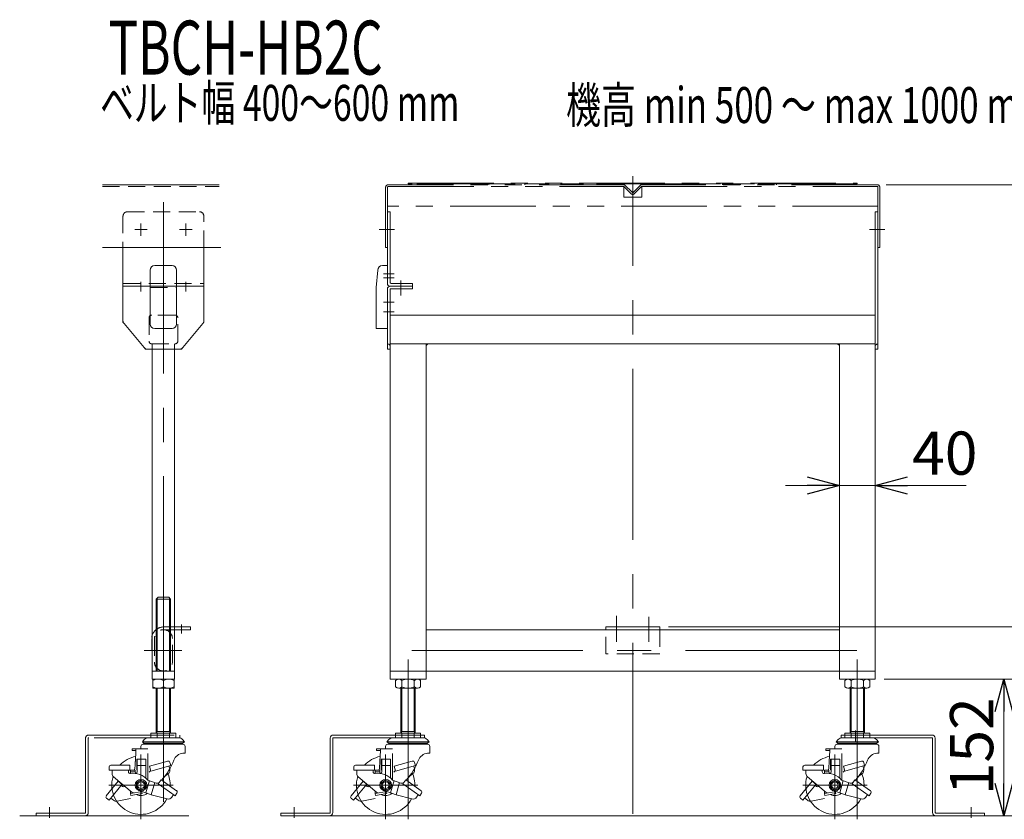
# Model space of a CAD drawing. Units: millimetres. Extents: x -2364 to 2364, y -1622 to 1622.
# Drawn here: x 249 to 1344, y -282 to 608 of the extents above; entities that cross this region are included whole.
import ezdxf
from ezdxf.enums import TextEntityAlignment as Align

# ---------------------------------------------------------------- set-up
doc = ezdxf.new("R2010")
doc.units = ezdxf.units.MM
doc.header["$LTSCALE"] = 3
for name, pattern in [('CENTERX2', [101.6, 63.5, -12.7, 12.7, -12.7]), ('DASHED2', [9.525, 6.35, -3.175]), ('PHANTOM', [63.5, 31.75, -6.35, 6.35, -6.35, 6.35, -6.35])]:
    doc.linetypes.add(name, pattern=pattern)
for name, color, linetype in [('2', 7, 'Continuous'), ('3', 7, 'Continuous'), ('4', 7, 'Continuous'), ('5', 7, 'Continuous'), ('7', 7, 'Continuous')]:
    doc.layers.add(name, color=color, linetype=linetype)
doc.styles.add('dcStyle0', font='ＭＳ Ｐゴシック', dxfattribs={"width": 0.75})
doc.dimstyles.new('dc_Rotated', dxfattribs={"dimtxt": 48, "dimasz": 36.000023, "dimexe": 10, "dimexo": 12, "dimgap": 10, "dimtad": 3, "dimdsep": 46, "dimtxsty": 'dcStyle0', "dimblk1": 'OPEN30', "dimblk2": 'OPEN30', "dimsah": 1, "dimcen": 0.09, "dimclrd": 2, "dimclre": 2, "dimclrt": 2, "dimadec": 0, "dimazin": 2, "dimtfac": 1, "dimtdec": 4, "dimtmove": 0, "dimatfit": 3, "dimfxl": 1, "dimarcsym": 1})

# ---------------------------------------------------------------- blocks, each defined once
blk = doc.blocks.new('DC_GROUP_W_F_LEG_060_2_14')
at = {"color": 7, "linetype": 'Continuous', "lineweight": 13}
for p, q in [((420.6, -125.8), (396.6, -125.8)), ((396.6, -125.8), (396.6, -135.8)), ((408.6, -127.2), (408.6, -134.4)), ((420.6, -135.8), (420.6, -125.8)), ((396.6, -135.8), (420.6, -135.8))]:
    blk.add_line(p, q, dxfattribs=at)
for centre, start, end in [((402.6, -139.7), 64.4102, 115.5898), ((414.6, -139.7), 64.4102, 115.5898), ((402.6, -121.9), 244.4102, 295.5898), ((414.6, -121.9), 244.4102, 295.5898)]:
    blk.add_arc(centre, 13.9, start, end, dxfattribs=at)
blk = doc.blocks.new('DC_GROUP_W_F_LEG_060_2_13')
at = {"color": 7, "linetype": 'Continuous', "lineweight": 13}
for p, q in [((400.6, -36.8), (402.6, -34.8)), ((400.6, -36.8), (400.6, -116.8)), ((402.6, -34.8), (414.6, -34.8)), ((414.6, -34.8), (416.6, -36.8)), ((416.6, -36.8), (416.6, -116.8)), ((400.6, -135.8), (400.6, -185.8)), ((416.6, -135.8), (416.6, -185.8))]:
    blk.add_line(p, q, dxfattribs=at)
at = {"color": 3, "linetype": 'Continuous', "lineweight": 13}
for p, q in [((400.6, -36.8), (416.6, -36.8)), ((401.6, -35.7), (401.6, -116.8)), ((415.5, -35.7), (415.5, -116.8)), ((401.6, -135.8), (401.6, -183.9)), ((415.5, -135.8), (415.5, -183.9)), ((394.7, -185.8), (422.4, -185.8)), ((394.7, -185.8), (394.7, -188)), ((400.6, -183.9), (416.6, -183.9)), ((400.6, -185.8), (401.6, -183.9)), ((401.6, -185.8), (401.6, -188)), ((416.6, -185.8), (415.5, -183.9)), ((415.5, -185.8), (415.5, -188)), ((422.4, -185.8), (422.4, -188)), ((385.1, -195.6), (387.3, -193)), ((385.1, -195.6), (386.9, -197.2)), ((385.1, -195.6), (432.1, -195.6)), ((386.9, -197.2), (430.2, -197.2)), ((391.8, -191), (425.3, -191)), ((432.1, -195.6), (429.8, -193)), ((432.1, -195.6), (430.2, -197.2)), ((373.6, -203.3), (373.6, -205.3)), ((391.2, -203.3), (373.6, -203.3)), ((377.8, -205.3), (373.6, -205.3)), ((377.8, -205.3), (377.3, -217.6)), ((377.8, -205.3), (377.8, -203.3)), ((383.6, -203.3), (383.6, -200.6)), ((430.3, -198.3), (385.8, -198.3)), ((432.6, -200.6), (432.6, -208.3)), ((378.8, -214.8), (378.8, -226.8)), ((378.8, -214.8), (389.1, -214.8)), ((379.5, -214.8), (379.5, -229)), ((389.1, -214.8), (389.1, -236.1)), ((391.2, -208.6), (391.2, -238.1)), ((393.1, -222.8), (413.3, -217.1)), ((415.8, -218.5), (416.7, -221.9)), ((432.6, -208.3), (430.3, -208.3)), ((348, -223.5), (348, -227)), ((348, -227), (371.1, -227)), ((350, -221.5), (371, -221.5)), ((351.4, -230.8), (351.4, -227)), ((369.6, -228.8), (369.6, -227)), ((371, -221.5), (371, -227)), ((372, -227), (372, -230.8)), ((372, -227), (377, -227)), ((372, -229), (377, -229)), ((377, -227), (377, -229)), ((378.8, -226.8), (379.5, -226.8)), ((379.5, -221.8), (389.1, -221.8)), ((394.5, -228.1), (393.1, -222.8)), ((394.5, -228.1), (416.7, -221.9)), ((415.6, -225.6), (414.7, -222.4)), ((345, -255.6), (358.3, -239.4)), ((353.1, -234.6), (373.8, -252)), ((358.3, -239.4), (362.6, -242.9)), ((383.6, -238.1), (378.6, -241)), ((378.6, -241), (378.6, -246.7)), ((388.6, -241), (383.6, -238.1)), ((388.6, -246.7), (388.6, -241)), ((392.9, -238.7), (389, -252.2)), ((400.6, -241.5), (391.1, -238.1)), ((399, -240.9), (395.1, -254.4)), ((402.7, -242.3), (405.9, -237.8)), ((405.9, -237.8), (423.1, -249.9)), ((408.6, -234.8), (413.8, -231)), ((348, -260.6), (362.6, -242.8)), ((363, -245.1), (361.7, -244)), ((372, -253), (372, -250.4)), ((372, -253), (385, -250.7)), ((378.6, -246.7), (383.6, -249.6)), ((383.6, -249.6), (388.6, -246.7)), ((384.4, -250.9), (384.8, -253.1)), ((385, -250.7), (395.1, -254.4)), ((402.7, -242.3), (421.6, -255.5)), ((345.3, -258.4), (348, -260.6)), ((353, -260.5), (350.1, -258.1)), ((357.1, -261.5), (372.1, -258.7)), ((372, -253), (372.4, -255.3)), ((372.4, -255.3), (384.8, -253.1)), ((395.1, -254.4), (412.7, -259)), ((418, -257.1), (419.9, -254.3)), ((423.6, -252.6), (421.6, -255.5)), ((248.6, -277.8), (436.9, -277.8))]:
    blk.add_line(p, q, dxfattribs=at)
at = {"color": 3, "linetype": 'CENTERX2', "lineweight": 13}
for p, q in [((408.6, -71.8), (408.6, -281.7)), ((383.6, -209.6), (383.6, -281.7)), ((419.4, -243.8), (347.8, -243.8)), ((281.9, -280), (281.9, -268.3))]:
    blk.add_line(p, q, dxfattribs=at)
at = {"color": 140, "linetype": 'PHANTOM', "lineweight": 13}
for p, q in [((321.9, -274.3), (321.9, -191.5)), ((324.9, -191.5), (324.9, -274.3)), ((325.4, -188), (426.7, -188)), ((426.7, -191), (325.4, -191)), ((426.7, -191), (426.7, -188)), ((321.4, -274.8), (266.9, -274.8)), ((266.9, -274.8), (266.9, -277.8))]:
    blk.add_line(p, q, dxfattribs=at)
at = {"color": 4, "linetype": 'DASHED2', "lineweight": 13}
for p, q in [((394.7, -188), (394.7, -191)), ((401.6, -188), (401.6, -191)), ((415.5, -188), (415.5, -191)), ((422.4, -188), (422.4, -191))]:
    blk.add_line(p, q, dxfattribs=at)
at = {"color": 5, "linetype": 'CENTERX2', "lineweight": 13}
blk.add_line((321.4, -277.8), (266.9, -277.8), dxfattribs=at)
at = {"color": 3, "linetype": 'Continuous', "lineweight": 13}
for radius in [6.5, 5, 3.76]:
    blk.add_circle((383.6, -243.8), radius, dxfattribs=at)
at = {"color": 140, "linetype": 'PHANTOM', "lineweight": 13}
for centre, radius, start, end in [((325.4, -191.5), 3.5, 90, 180), ((325.4, -191.5), 0.5, 90, 180), ((321.4, -274.3), 0.5, 270, 0), ((321.4, -274.3), 3.5, 270, 0)]:
    blk.add_arc(centre, radius, start, end, dxfattribs=at)
at = {"color": 3, "linetype": 'Continuous', "lineweight": 13}
for centre, radius, start, end in [((391.8, -197), 6, 90, 138.7964), ((391.8, -196.7), 3.17, 190.397, 211.8407), ((393.1, -196.7), 3.17, 190.397, 211.8407), ((396.7, -196.7), 3.17, 190.397, 211.8407), ((402.2, -196.7), 3.17, 190.397, 211.8407), ((402.2, -196.7), 3.17, 328.1593, 349.603), ((408.6, -196.7), 3.17, 190.397, 211.8407), ((408.6, -196.7), 3.17, 328.1593, 349.603), ((415, -196.7), 3.17, 190.397, 211.8407), ((415, -196.7), 3.17, 328.1593, 349.603), ((420.4, -196.7), 3.17, 328.1593, 349.603), ((425.3, -197), 6, 41.2036, 90), ((424, -196.7), 3.17, 328.1593, 349.603), ((425.3, -196.7), 3.17, 328.1593, 349.603), ((385.9, -200.6), 2.3, 91.2457, 179.9995), ((396.7, -196.7), 3.17, 328.1593, 328.8441), ((430.3, -200.6), 2.3, 0.0003, 90.0005), ((383.6, -243.8), 32.5, 100.7064, 136.5825), ((247.4, -211.3), 130, 353.0584, 357.2307), ((354.6, -191.3), 70, 317.9184, 339.3012), ((413.8, -219), 2, 15.6263, 105.6257), ((431.3, -220.3), 12, 94.599, 159.3008), ((350, -223.5), 2, 90, 179.9996), ((371.6, -228.8), 2, 180.0002, 277.1054), ((378.2, -229), 1.25, 180, 0), ((391.1, -226.8), 3, 300.6246, 15.6252), ((383.6, -243.8), 32.5, 358.1176, 25.3274), ((410.8, -226.9), 5, 305.939, 15.6248), ((383.6, -243.8), 32.5, 162.4973, 332.4321), ((356.4, -230.8), 5, 180.0008, 229.9995), ((374.5, -252.6), 22, 41.3151, 97.1051), ((401.6, -238.7), 3, 249.9992, 324.9998), ((354.6, -191.3), 70, 317.9187, 323.1575), ((364.3, -243.6), 2, 230.6254, 310.4025), ((375.1, -250.5), 2, 229.9999, 279.9996), ((422, -251.5), 2, 325.0004, 55.0008), ((346.6, -256.9), 2, 140.6248, 230.6247), ((356.2, -256.6), 5, 230.6264, 280.6247), ((383.6, -243.8), 11.5, 244.2713, 308.5506), ((413.9, -254.2), 5, 255.3143, 324.9999)]:
    blk.add_arc(centre, radius, start, end, dxfattribs=at)
at = {"linetype": 'Continuous'}
blk.add_blockref('DC_GROUP_W_F_LEG_060_2_14', (0, 0), dxfattribs=at)
blk = doc.blocks.new('_Open30')
at = {"color": 0, "linetype": 'ByBlock', "lineweight": -2}
for p, q in [((-1, 0.267949), (0, 0)), ((0, 0), (-1, -0.267949)), ((0, 0), (-1, 0))]:
    blk.add_line(p, q, dxfattribs=at)
blk = doc.blocks.new('*D22')
at = {"color": 2, "linetype": 'Continuous', "lineweight": 13}
for p, q in [((1210.9, -125.8), (1354.1, -125.8)), ((1344.1, -277.8), (1344.1, -125.8)), ((1350.9, -277.8), (1334.1, -277.8))]:
    blk.add_line(p, q, dxfattribs=at)
at = {"color": 2, "xscale": 36.00003369138344, "yscale": 35.99987241868372}
for p, rotation in [((1344.1, -125.8), 90), ((1344.1, -277.8), 270)]:
    blk.add_blockref('_Open30', p, dxfattribs=dict(at, rotation=rotation))
at = {"color": 2, "insert": (1332.1, -200.5), "char_height": 48, "attachment_point": 8, "rotation": 90, "style": 'dcStyle0'}
blk.add_mtext('\\T1.00;152', dxfattribs=at)
blk = doc.blocks.new('*D23')
at = {"color": 2, "linetype": 'Continuous', "lineweight": 13}
for p, q in [((970.9, -67.8), (1431.5, -67.8)), ((1421.5, -277.8), (1421.5, -67.8)), ((1350.9, -277.8), (1431.5, -277.8))]:
    blk.add_line(p, q, dxfattribs=at)
at = {"color": 2, "xscale": 36.00003369138344, "yscale": 35.99987241868372}
for p, rotation in [((1421.5, -67.8), 90), ((1421.5, -277.8), 270)]:
    blk.add_blockref('_Open30', p, dxfattribs=dict(at, rotation=rotation))
at = {"color": 2, "insert": (1409.5, -178.2), "char_height": 48, "attachment_point": 8, "rotation": 90, "style": 'dcStyle0'}
blk.add_mtext('\\T1.00;210', dxfattribs=at)
blk = doc.blocks.new('*D24')
at = {"color": 2, "linetype": 'Continuous', "lineweight": 13}
for p, q in [((1212.9, 424.2), (1470.6, 424.2)), ((1460.6, -277.8), (1460.6, 424.2)), ((1350.9, -277.8), (1470.6, -277.8))]:
    blk.add_line(p, q, dxfattribs=at)
at = {"color": 2, "xscale": 36.00003369138344, "yscale": 35.99987241868372}
for p, rotation in [((1460.6, 424.2), 90), ((1460.6, -277.8), 270)]:
    blk.add_blockref('_Open30', p, dxfattribs=dict(at, rotation=rotation))
at = {"color": 4, "insert": (1450.6, 73.2), "char_height": 48, "attachment_point": 8, "rotation": 90, "style": 'dcStyle0'}
blk.add_mtext('\\T1.00;機高±50', dxfattribs=at)
blk = doc.blocks.new('DC_GROUP_W_F_LEG_060_2_10')
at = {"layer": '2', "color": 7, "linetype": 'Continuous', "lineweight": 13}
for p, q in [((1167, -127.2), (1167, -134.4)), ((1191.3, -125.8), (1170.5, -125.8)), ((1174, -127.2), (1174, -134.4)), ((1187.8, -134.4), (1187.8, -127.2)), ((1194.8, -127.2), (1194.8, -134.4)), ((1191.3, -135.8), (1170.5, -135.8))]:
    blk.add_line(p, q, dxfattribs=at)
for centre, radius, start, end in [((1170.5, -130.9), 5.09, 47.1167, 132.8833), ((1180.9, -144.1), 18.3, 67.7807, 112.2193), ((1191.3, -130.9), 5.09, 47.1167, 132.8833), ((1170.5, -130.7), 5.09, 227.1167, 312.8833), ((1180.9, -117.5), 18.3, 247.7807, 292.2193), ((1191.3, -130.7), 5.09, 227.1167, 312.8833)]:
    blk.add_arc(centre, radius, start, end, dxfattribs=at)
blk = doc.blocks.new('DC_GROUP_W_F_LEG_060_2_9')
at = {"layer": '2', "color": 3, "linetype": 'CENTERX2', "lineweight": 13}
for p, q in [((1180.9, -104), (1180.9, -281.7)), ((1179, -195), (1179, -183.1)), ((1155.9, -209.6), (1155.9, -281.7)), ((1191.8, -243.8), (1120.1, -243.8)), ((1307.6, -280), (1307.6, -268.3))]:
    blk.add_line(p, q, dxfattribs=at)
at = {"layer": '2', "color": 7, "linetype": 'Continuous', "lineweight": 13}
for p, q in [((1172.9, -135.8), (1172.9, -185.8)), ((1188.9, -135.8), (1188.9, -185.8))]:
    blk.add_line(p, q, dxfattribs=at)
at = {"layer": '2', "color": 3, "linetype": 'Continuous', "lineweight": 13}
for p, q in [((1174, -135.8), (1174, -183.9)), ((1187.8, -135.8), (1187.8, -183.9)), ((1167, -185.8), (1194.8, -185.8)), ((1167, -185.8), (1167, -188)), ((1172.9, -183.9), (1188.9, -183.9)), ((1172.9, -185.8), (1174, -183.9)), ((1174, -185.8), (1174, -188)), ((1188.9, -185.8), (1187.8, -183.9)), ((1187.8, -185.8), (1187.8, -188)), ((1194.8, -185.8), (1194.8, -188)), ((1157.4, -195.6), (1159.6, -193)), ((1157.4, -195.6), (1159.3, -197.2)), ((1157.4, -195.6), (1204.4, -195.6)), ((1159.3, -197.2), (1202.5, -197.2)), ((1164.1, -191), (1197.6, -191)), ((1204.4, -195.6), (1202.2, -193)), ((1204.4, -195.6), (1202.5, -197.2)), ((1145.9, -203.3), (1145.9, -205.3)), ((1163.6, -203.3), (1145.9, -203.3)), ((1150.2, -205.3), (1145.9, -205.3)), ((1150.2, -205.3), (1149.6, -217.6)), ((1150.2, -205.3), (1150.2, -203.3)), ((1155.9, -203.3), (1155.9, -200.6)), ((1202.6, -198.3), (1158.1, -198.3)), ((1204.9, -200.6), (1204.9, -208.3)), ((1151.1, -214.8), (1151.1, -226.8)), ((1151.1, -214.8), (1161.4, -214.8)), ((1151.8, -214.8), (1151.8, -229)), ((1161.4, -214.8), (1161.4, -236.1)), ((1163.6, -208.6), (1163.6, -238.1)), ((1165.4, -222.8), (1185.6, -217.1)), ((1188.1, -218.5), (1189, -221.9)), ((1204.9, -208.3), (1202.6, -208.3)), ((1120.4, -223.5), (1120.4, -227)), ((1120.4, -227), (1143.4, -227)), ((1122.4, -221.5), (1143.4, -221.5)), ((1123.7, -230.8), (1123.7, -227)), ((1141.9, -228.8), (1141.9, -227)), ((1143.4, -221.5), (1143.4, -227)), ((1144.3, -227), (1144.3, -230.8)), ((1144.3, -227), (1149.3, -227)), ((1144.3, -229), (1149.3, -229)), ((1149.3, -227), (1149.3, -229)), ((1151.1, -226.8), (1151.8, -226.8)), ((1151.8, -221.8), (1161.4, -221.8)), ((1166.9, -228.1), (1165.4, -222.8)), ((1166.9, -228.1), (1189, -221.9)), ((1188, -225.6), (1187.1, -222.4)), ((1117.4, -255.6), (1130.7, -239.4)), ((1125.5, -234.6), (1146.2, -252)), ((1130.7, -239.4), (1134.9, -242.9)), ((1155.9, -238.1), (1150.9, -241)), ((1150.9, -241), (1150.9, -246.7)), ((1160.9, -241), (1155.9, -238.1)), ((1160.9, -246.7), (1160.9, -241)), ((1165.2, -238.7), (1161.4, -252.2)), ((1172.9, -241.5), (1163.4, -238.1)), ((1171.3, -240.9), (1167.5, -254.4)), ((1175.1, -242.3), (1178.2, -237.8)), ((1178.2, -237.8), (1195.4, -249.9)), ((1180.9, -234.8), (1186.1, -231)), ((1120.3, -260.6), (1135, -242.8)), ((1135.4, -245.1), (1134, -244)), ((1144.3, -253), (1144.3, -250.4)), ((1144.3, -253), (1157.3, -250.7)), ((1150.9, -246.7), (1155.9, -249.6)), ((1155.9, -249.6), (1160.9, -246.7)), ((1156.7, -250.9), (1157.1, -253.1)), ((1157.3, -250.7), (1167.5, -254.4)), ((1175.1, -242.3), (1193.9, -255.5)), ((1117.6, -258.4), (1120.3, -260.6)), ((1125.4, -260.5), (1122.4, -258.1)), ((1129.5, -261.5), (1144.4, -258.7)), ((1144.3, -253), (1144.7, -255.3)), ((1144.7, -255.3), (1157.1, -253.1)), ((1167.5, -254.4), (1185, -259)), ((1190.4, -257.1), (1192.3, -254.3)), ((1195.9, -252.6), (1193.9, -255.5)), ((1340.9, -277.8), (539.2, -277.8))]:
    blk.add_line(p, q, dxfattribs=at)
at = {"layer": '2', "color": 150, "linetype": 'Continuous', "lineweight": 13}
for p, q in [((1162.8, -191), (1162.8, -188)), ((1264.1, -188), (1162.8, -188)), ((1162.8, -191), (1264.1, -191)), ((1264.6, -191.5), (1264.6, -274.3)), ((1267.6, -274.3), (1267.6, -191.5)), ((1268.1, -274.8), (1322.6, -274.8)), ((1268.1, -277.8), (1322.6, -277.8)), ((1322.6, -274.8), (1322.6, -277.8))]:
    blk.add_line(p, q, dxfattribs=at)
at = {"layer": '2', "color": 4, "linetype": 'DASHED2', "lineweight": 13}
for p, q in [((1167, -188), (1167, -191)), ((1174, -188), (1174, -191)), ((1187.8, -188), (1187.8, -191)), ((1194.8, -188), (1194.8, -191))]:
    blk.add_line(p, q, dxfattribs=at)
at = {"layer": '2', "color": 3, "linetype": 'Continuous', "lineweight": 13}
for radius in [6.5, 5, 3.76]:
    blk.add_circle((1155.9, -243.8), radius, dxfattribs=at)
for centre, radius, start, end in [((1164.1, -197), 6, 90, 138.7964), ((1164.1, -196.7), 3.17, 190.397, 211.8407), ((1165.4, -196.7), 3.17, 190.397, 211.8407), ((1169.1, -196.7), 3.17, 190.397, 211.8407), ((1174.5, -196.7), 3.17, 190.397, 211.8407), ((1174.5, -196.7), 3.17, 328.1593, 349.603), ((1180.9, -196.7), 3.17, 190.397, 211.8407), ((1180.9, -196.7), 3.17, 328.1593, 349.603), ((1187.3, -196.7), 3.17, 190.397, 211.8407), ((1187.3, -196.7), 3.17, 328.1593, 349.603), ((1192.7, -196.7), 3.17, 328.1593, 349.603), ((1197.6, -197), 6, 41.2036, 90), ((1196.4, -196.7), 3.17, 328.1593, 349.603), ((1197.6, -196.7), 3.17, 328.1593, 349.603), ((1158.2, -200.6), 2.3, 91.2457, 179.9995), ((1169.1, -196.7), 3.17, 328.1593, 328.8441), ((1202.6, -200.6), 2.3, 0.0003, 90.0005), ((1155.9, -243.8), 32.5, 100.7064, 136.5825), ((1019.7, -211.3), 130, 353.0584, 357.2307), ((1126.9, -191.3), 70, 317.9184, 339.3012), ((1186.2, -219), 2, 15.6263, 105.6257), ((1203.6, -220.3), 12, 94.599, 159.3008), ((1122.4, -223.5), 2, 90, 179.9996), ((1143.9, -228.8), 2, 180.0002, 277.1054), ((1150.5, -229), 1.25, 180, 0), ((1163.5, -226.8), 3, 300.6246, 15.6252), ((1155.9, -243.8), 32.5, 358.1176, 25.3274), ((1183.2, -226.9), 5, 305.939, 15.6248), ((1155.9, -243.8), 32.5, 162.4973, 332.4321), ((1128.7, -230.8), 5, 180.0008, 229.9995), ((1146.9, -252.6), 22, 41.3151, 97.1051), ((1173.9, -238.7), 3, 249.9992, 324.9998), ((1126.9, -191.3), 70, 317.9187, 323.1575), ((1136.6, -243.6), 2, 230.6254, 310.4025), ((1147.4, -250.5), 2, 229.9999, 279.9996), ((1194.3, -251.5), 2, 325.0004, 55.0008), ((1118.9, -256.9), 2, 140.6248, 230.6247), ((1128.6, -256.6), 5, 230.6264, 280.6247), ((1155.9, -243.8), 11.5, 244.2713, 308.5506), ((1186.3, -254.2), 5, 255.3143, 324.9999)]:
    blk.add_arc(centre, radius, start, end, dxfattribs=at)
at = {"layer": '2', "color": 150, "linetype": 'Continuous', "lineweight": 13}
for centre, radius, start, end in [((1264.1, -191.5), 3.5, 0, 90), ((1264.1, -191.5), 0.5, 0, 90), ((1268.1, -274.3), 3.5, 180, 270), ((1268.1, -274.3), 0.5, 180, 270)]:
    blk.add_arc(centre, radius, start, end, dxfattribs=at)
at = {"layer": '2', "linetype": 'Continuous'}
blk.add_blockref('DC_GROUP_W_F_LEG_060_2_10', (0, 0), dxfattribs=at)
blk = doc.blocks.new('DC_GROUP_W_F_LEG_060_2_12')
at = {"layer": '2', "color": 7, "linetype": 'Continuous', "lineweight": 13}
for p, q in [((667, -127.2), (667, -134.4)), ((691.3, -125.8), (670.5, -125.8)), ((674, -127.2), (674, -134.4)), ((687.8, -134.4), (687.8, -127.2)), ((694.8, -127.2), (694.8, -134.4)), ((691.3, -135.8), (670.5, -135.8))]:
    blk.add_line(p, q, dxfattribs=at)
for centre, radius, start, end in [((670.5, -130.9), 5.09, 47.1167, 132.8833), ((680.9, -144.1), 18.3, 67.7807, 112.2193), ((691.3, -130.9), 5.09, 47.1167, 132.8833), ((670.5, -130.7), 5.09, 227.1167, 312.8833), ((680.9, -117.5), 18.3, 247.7807, 292.2193), ((691.3, -130.7), 5.09, 227.1167, 312.8833)]:
    blk.add_arc(centre, radius, start, end, dxfattribs=at)
blk = doc.blocks.new('DC_GROUP_W_F_LEG_060_2_11')
at = {"layer": '2', "color": 3, "linetype": 'CENTERX2', "lineweight": 13}
for p, q in [((680.9, -104), (680.9, -281.7)), ((655.9, -209.6), (655.9, -281.7)), ((691.8, -243.8), (620.1, -243.8)), ((554.2, -280), (554.2, -268.3))]:
    blk.add_line(p, q, dxfattribs=at)
at = {"layer": '2', "color": 7, "linetype": 'Continuous', "lineweight": 13}
for p, q in [((672.9, -135.8), (672.9, -185.8)), ((688.9, -135.8), (688.9, -185.8))]:
    blk.add_line(p, q, dxfattribs=at)
at = {"layer": '2', "color": 3, "linetype": 'Continuous', "lineweight": 13}
for p, q in [((674, -135.8), (674, -183.9)), ((687.8, -135.8), (687.8, -183.9)), ((667, -185.8), (694.8, -185.8)), ((667, -185.8), (667, -188)), ((672.9, -183.9), (688.9, -183.9)), ((672.9, -185.8), (674, -183.9)), ((674, -185.8), (674, -188)), ((688.9, -185.8), (687.8, -183.9)), ((687.8, -185.8), (687.8, -188)), ((694.8, -185.8), (694.8, -188)), ((657.4, -195.6), (659.6, -193)), ((657.4, -195.6), (659.3, -197.2)), ((657.4, -195.6), (704.4, -195.6)), ((659.3, -197.2), (702.5, -197.2)), ((664.1, -191), (697.6, -191)), ((704.4, -195.6), (702.2, -193)), ((704.4, -195.6), (702.5, -197.2)), ((645.9, -203.3), (645.9, -205.3)), ((663.6, -203.3), (645.9, -203.3)), ((650.2, -205.3), (645.9, -205.3)), ((650.2, -205.3), (649.6, -217.6)), ((650.2, -205.3), (650.2, -203.3)), ((655.9, -203.3), (655.9, -200.6)), ((702.6, -198.3), (658.1, -198.3)), ((704.9, -200.6), (704.9, -208.3)), ((651.1, -214.8), (651.1, -226.8)), ((651.1, -214.8), (661.4, -214.8)), ((651.8, -214.8), (651.8, -229)), ((661.4, -214.8), (661.4, -236.1)), ((663.6, -208.6), (663.6, -238.1)), ((665.4, -222.8), (685.6, -217.1)), ((688.1, -218.5), (689, -221.9)), ((704.9, -208.3), (702.6, -208.3)), ((620.4, -223.5), (620.4, -227)), ((620.4, -227), (643.4, -227)), ((622.4, -221.5), (643.4, -221.5)), ((623.7, -230.8), (623.7, -227)), ((641.9, -228.8), (641.9, -227)), ((643.4, -221.5), (643.4, -227)), ((644.3, -227), (644.3, -230.8)), ((644.3, -227), (649.3, -227)), ((644.3, -229), (649.3, -229)), ((649.3, -227), (649.3, -229)), ((651.1, -226.8), (651.8, -226.8)), ((651.8, -221.8), (661.4, -221.8)), ((666.9, -228.1), (665.4, -222.8)), ((666.9, -228.1), (689, -221.9)), ((688, -225.6), (687.1, -222.4)), ((617.4, -255.6), (630.7, -239.4)), ((625.5, -234.6), (646.2, -252)), ((630.7, -239.4), (634.9, -242.9)), ((655.9, -238.1), (650.9, -241)), ((650.9, -241), (650.9, -246.7)), ((660.9, -241), (655.9, -238.1)), ((660.9, -246.7), (660.9, -241)), ((665.2, -238.7), (661.4, -252.2)), ((672.9, -241.5), (663.4, -238.1)), ((671.3, -240.9), (667.5, -254.4)), ((675.1, -242.3), (678.2, -237.8)), ((678.2, -237.8), (695.4, -249.9)), ((680.9, -234.8), (686.1, -231)), ((620.3, -260.6), (635, -242.8)), ((635.4, -245.1), (634, -244)), ((644.3, -253), (644.3, -250.4)), ((644.3, -253), (657.3, -250.7)), ((650.9, -246.7), (655.9, -249.6)), ((655.9, -249.6), (660.9, -246.7)), ((656.7, -250.9), (657.1, -253.1)), ((657.3, -250.7), (667.5, -254.4)), ((675.1, -242.3), (693.9, -255.5)), ((617.6, -258.4), (620.3, -260.6)), ((625.4, -260.5), (622.4, -258.1)), ((629.5, -261.5), (644.4, -258.7)), ((644.3, -253), (644.7, -255.3)), ((644.7, -255.3), (657.1, -253.1)), ((667.5, -254.4), (685, -259)), ((690.4, -257.1), (692.3, -254.3)), ((695.9, -252.6), (693.9, -255.5))]:
    blk.add_line(p, q, dxfattribs=at)
at = {"layer": '2', "color": 150, "linetype": 'Continuous', "lineweight": 13}
for p, q in [((594.2, -274.3), (594.2, -191.5)), ((597.2, -191.5), (597.2, -274.3)), ((597.7, -188), (699, -188)), ((699, -191), (597.7, -191)), ((699, -191), (699, -188)), ((593.7, -274.8), (539.2, -274.8)), ((539.2, -274.8), (539.2, -277.8)), ((593.7, -277.8), (539.2, -277.8))]:
    blk.add_line(p, q, dxfattribs=at)
at = {"layer": '2', "color": 4, "linetype": 'DASHED2', "lineweight": 13}
for p, q in [((667, -188), (667, -191)), ((674, -188), (674, -191)), ((687.8, -188), (687.8, -191)), ((694.8, -188), (694.8, -191))]:
    blk.add_line(p, q, dxfattribs=at)
at = {"layer": '2', "color": 3, "linetype": 'Continuous', "lineweight": 13}
for radius in [6.5, 5, 3.76]:
    blk.add_circle((655.9, -243.8), radius, dxfattribs=at)
at = {"layer": '2', "color": 150, "linetype": 'Continuous', "lineweight": 13}
for centre, radius, start, end in [((597.7, -191.5), 3.5, 90, 180), ((597.7, -191.5), 0.5, 90, 180), ((593.7, -274.3), 0.5, 270, 0), ((593.7, -274.3), 3.5, 270, 0)]:
    blk.add_arc(centre, radius, start, end, dxfattribs=at)
at = {"layer": '2', "color": 3, "linetype": 'Continuous', "lineweight": 13}
for centre, radius, start, end in [((664.1, -197), 6, 90, 138.7964), ((664.1, -196.7), 3.17, 190.397, 211.8407), ((665.4, -196.7), 3.17, 190.397, 211.8407), ((669.1, -196.7), 3.17, 190.397, 211.8407), ((674.5, -196.7), 3.17, 190.397, 211.8407), ((674.5, -196.7), 3.17, 328.1593, 349.603), ((680.9, -196.7), 3.17, 190.397, 211.8407), ((680.9, -196.7), 3.17, 328.1593, 349.603), ((687.3, -196.7), 3.17, 190.397, 211.8407), ((687.3, -196.7), 3.17, 328.1593, 349.603), ((692.7, -196.7), 3.17, 328.1593, 349.603), ((697.6, -197), 6, 41.2036, 90), ((696.4, -196.7), 3.17, 328.1593, 349.603), ((697.6, -196.7), 3.17, 328.1593, 349.603), ((658.2, -200.6), 2.3, 91.2457, 179.9995), ((669.1, -196.7), 3.17, 328.1593, 328.8441), ((702.6, -200.6), 2.3, 0.0003, 90.0005), ((655.9, -243.8), 32.5, 100.7064, 136.5825), ((519.7, -211.3), 130, 353.0584, 357.2307), ((626.9, -191.3), 70, 317.9184, 339.3012), ((686.2, -219), 2, 15.6263, 105.6257), ((703.6, -220.3), 12, 94.599, 159.3008), ((622.4, -223.5), 2, 90, 179.9996), ((643.9, -228.8), 2, 180.0002, 277.1054), ((650.5, -229), 1.25, 180, 0), ((663.5, -226.8), 3, 300.6246, 15.6252), ((655.9, -243.8), 32.5, 358.1176, 25.3274), ((683.2, -226.9), 5, 305.939, 15.6248), ((655.9, -243.8), 32.5, 162.4973, 332.4321), ((628.7, -230.8), 5, 180.0008, 229.9995), ((646.9, -252.6), 22, 41.3151, 97.1051), ((673.9, -238.7), 3, 249.9992, 324.9998), ((626.9, -191.3), 70, 317.9187, 323.1575), ((636.6, -243.6), 2, 230.6254, 310.4025), ((647.4, -250.5), 2, 229.9999, 279.9996), ((694.3, -251.5), 2, 325.0004, 55.0008), ((618.9, -256.9), 2, 140.6248, 230.6247), ((628.6, -256.6), 5, 230.6264, 280.6247), ((655.9, -243.8), 11.5, 244.2713, 308.5506), ((686.3, -254.2), 5, 255.3143, 324.9999)]:
    blk.add_arc(centre, radius, start, end, dxfattribs=at)
at = {"layer": '2', "linetype": 'Continuous'}
blk.add_blockref('DC_GROUP_W_F_LEG_060_2_12', (0, 0), dxfattribs=at)
blk = doc.blocks.new('DC_IMAGEDIMGROUP_11')
at = {"layer": '5', "color": 2, "linetype": 'Continuous', "lineweight": 13}
for p, q in [((1200.9, 382.2), (1200.9, 77.6)), ((1160.9, 235.2), (1160.9, 77.6)), ((1100.9, 89.6), (1160.9, 89.6)), ((1160.9, 89.6), (1200.9, 89.6)), ((1301.9, 89.6), (1200.9, 89.6))]:
    blk.add_line(p, q, dxfattribs=at)
at = {"layer": '5', "color": 2, "xscale": 36.00003369138344, "yscale": 35.99987241868372}
for p, rotation in [((1160.9, 89.6), 360), ((1200.9, 89.6), 180)]:
    blk.add_blockref('_Open30', p, dxfattribs=dict(at, rotation=rotation))
at = {"layer": '5', "color": 2, "insert": (1241.9, 101.6), "char_height": 48, "attachment_point": 7, "style": 'dcStyle0'}
blk.add_mtext('\\T1.00;40', dxfattribs=at)

msp = doc.modelspace()

# ---------------------------------------------------------------- linework, layer by layer
at = {"color": 3, "linetype": 'CENTERX2', "lineweight": 13}
for p, q in [((930.8996, -275.7995), (930.8996, 433.8469)), ((408.5624, 404.6603), (408.5624, -125.7995)), ((376.6342, 374.2005), (390.4906, 374.2005)), ((383.5624, 367.2723), (383.5624, 381.1287)), ((426.6342, 374.2005), (440.4906, 374.2005)), ((433.5624, 381.1287), (433.5624, 367.2723)), ((1194.5189, 374.2005), (1211.3925, 374.2005)), ((672.8996, 300.7814), (672.8996, 317.7814)), ((428.5624, -64.9021), (428.5624, -74.9021)), ((912.8996, -84.3995), (912.8996, -55.2587)), ((948.8996, -84.3995), (948.8996, -56.5785)), ((386.9873, -93.7995), (428.9873, -93.7995)), ((684.8996, -93.7995), (1180.8996, -93.7995))]:
    msp.add_line(p, q, dxfattribs=at)
at = {"color": 7, "linetype": 'Continuous', "lineweight": 13}
for p, q in [((1200.8996, -125.7995), (1200.8996, 394.2005)), ((1203.8996, 394.2005), (1200.8996, 394.2005)), ((1203.8996, 241.2005), (1203.8996, 394.2005)), ((363.5624, 273.0108), (363.5624, 311.2005)), ((363.5624, 311.2005), (393.8624, 311.2005)), ((423.2624, 311.2005), (453.5624, 311.2005)), ((453.5624, 311.2005), (453.5624, 273.0108)), ((657.8996, 308.2005), (657.8996, 241.2005)), ((685.8996, 311.2005), (660.8996, 311.2005)), ((660.8996, -125.7995), (660.8996, 308.2005)), ((685.8996, 308.2005), (660.8996, 308.2005)), ((685.8996, 308.2005), (685.8996, 311.2005)), ((1200.8996, 279.2005), (660.8996, 279.2005)), ((387.0631, 242.9996), (364.7213, 269.8099)), ((452.4035, 269.8099), (430.0616, 242.9996)), ((426.2205, 241.2005), (390.9042, 241.2005)), ((396.0624, 241.7829), (396.0624, -125.7995)), ((421.0624, -125.7995), (421.0624, 241.7829)), ((657.8996, 241.2005), (660.8996, 241.2005)), ((658.8996, 247.2005), (660.8996, 245.2005)), ((1200.8996, 247.2005), (660.8996, 247.2005)), ((700.8996, -125.7995), (700.8996, 247.2005)), ((700.8996, 245.2005), (702.8996, 247.2005)), ((1160.8996, 245.2005), (1158.8996, 247.2005)), ((1160.8996, -125.7995), (1160.8996, 247.2005)), ((1202.8996, 247.2005), (1200.8996, 245.2005)), ((1200.8996, 241.2005), (1203.8996, 241.2005)), ((438.5624, -67.7995), (421.0624, -67.7995)), ((421.0624, -70.7995), (438.5624, -70.7995)), ((438.5624, -70.7995), (438.5624, -67.7995)), ((1160.8996, -70.7995), (700.8996, -70.7995)), ((900.8996, -67.7995), (960.8996, -67.7995)), ((900.8996, -70.7995), (900.8996, -67.7995)), ((960.8996, -67.7995), (960.8996, -70.7995)), ((396.0624, -116.7995), (421.0624, -116.7995)), ((660.8996, -116.7995), (1200.8996, -116.7995)), ((396.0624, -125.7995), (421.0624, -125.7995)), ((660.8996, -125.7995), (700.8996, -125.7995)), ((1160.8996, -125.7995), (1200.8996, -125.7995))]:
    msp.add_line(p, q, dxfattribs=at)
at = {"color": 91, "linetype": 'PHANTOM', "lineweight": 13}
for p, q in [((393.8624, 311.2005), (423.2624, 311.2005)), ((363.5624, 271.2005), (363.5624, 273.0108)), ((364.7213, 269.8099), (363.5624, 271.2005)), ((453.5624, 271.2005), (452.4035, 269.8099)), ((453.5624, 273.0108), (453.5624, 271.2005)), ((388.5624, 241.2005), (387.0631, 242.9996)), ((390.9042, 241.2005), (388.5624, 241.2005)), ((428.5624, 241.2005), (426.2205, 241.2005)), ((430.0616, 242.9996), (428.5624, 241.2005))]:
    msp.add_line(p, q, dxfattribs=at)
at = {"color": 4, "linetype": 'DASHED2', "lineweight": 13}
for p, q in [((392.5624, 276.2005), (392.5624, 250.2005)), ((421.5624, 279.2005), (395.5624, 279.2005)), ((424.5624, 250.2005), (424.5624, 276.2005)), ((395.5624, 247.2005), (421.5624, 247.2005)), ((396.0624, 241.7829), (396.0624, 247.2005)), ((421.0624, 247.2005), (421.0624, 241.7829)), ((421.0624, -67.7995), (408.5624, -67.7995)), ((408.5624, -70.7995), (421.0624, -70.7995)), ((900.8996, -97.7995), (900.8996, -70.7995)), ((960.8996, -70.7995), (960.8996, -97.7995)), ((395.5624, -93.7995), (395.5624, -80.7995)), ((398.5624, -80.7995), (398.5624, -106.7995)), ((418.5624, -106.7995), (418.5624, -80.7995)), ((398.5624, -93.7995), (395.5624, -93.7995)), ((960.8996, -97.7995), (900.8996, -97.7995)), ((396.0624, -116.7995), (421.0624, -116.7995))]:
    msp.add_line(p, q, dxfattribs=at)
at = {"color": 7, "linetype": 'Continuous', "lineweight": 13}
for centre, radius, start, end in [((660.8996, 308.2005), 3, 90, 180), ((368.5624, 273.0108), 5, 180, 219.8055711), ((448.5624, 273.0108), 5, 320.1944289, 0), ((390.9042, 246.2005), 5, 219.8055711, 270), ((426.2205, 246.2005), 5, 270, 320.1944289)]:
    msp.add_arc(centre, radius, start, end, dxfattribs=at)
at = {"color": 4, "linetype": 'DASHED2', "lineweight": 13}
for centre, radius, start, end in [((395.5624, 276.2005), 3, 90, 180), ((421.5624, 276.2005), 3, 0, 90), ((395.5624, 250.2005), 3, 180, 270), ((421.5624, 250.2005), 3, 270, 0), ((408.5624, -80.7995), 13, 90, 180), ((408.5624, -80.7995), 10, 0, 180), ((408.5624, -106.7995), 10, 180, 0)]:
    msp.add_arc(centre, radius, start, end, dxfattribs=at)
msp.add_open_spline([(700.8996, -96.2995), (700.7435, -96.2995), (700.5875, -96.3412)], degree=2, dxfattribs=at)
at = {"layer": '3', "color": 140, "linetype": 'PHANTOM', "lineweight": 13}
for p, q in [((680.8996, 426.1005), (1180.8996, 426.1005)), ((680.8996, 425.2005), (680.8996, 426.1005)), ((1180.8996, 425.2005), (680.8996, 425.2005)), ((1180.8996, 426.1005), (1180.8996, 425.2005))]:
    msp.add_line(p, q, dxfattribs=at)
at = {"layer": '4', "color": 3, "linetype": 'Continuous', "lineweight": 13}
for p, q in [((393.8624, 329.2005), (393.8624, 269.2005)), ((418.2624, 334.2005), (398.8624, 334.2005)), ((423.2624, 269.2005), (423.2624, 329.2005)), ((645.2996, 309.7005), (647.2996, 329.2005)), ((652.2996, 334.2005), (657.8996, 334.2005)), ((645.2996, 264.2005), (645.2996, 309.7005)), ((398.8624, 264.2005), (418.2624, 264.2005)), ((657.8996, 264.2005), (645.2996, 264.2005))]:
    msp.add_line(p, q, dxfattribs=at)
at = {"layer": '4', "color": 3, "linetype": 'CENTERX2', "lineweight": 13}
for p, q in [((653.3521, 325.2005), (665.3521, 325.2005)), ((653.3521, 320.7005), (665.3521, 320.7005)), ((653.3521, 293.7005), (665.3521, 293.7005)), ((653.3521, 282.7005), (665.3521, 282.7005))]:
    msp.add_line(p, q, dxfattribs=at)
at = {"layer": '4', "color": 4, "linetype": 'DASHED2', "lineweight": 13}
msp.add_line((393.8624, 309.7005), (423.2624, 309.7005), dxfattribs=at)
at = {"layer": '4', "color": 3, "linetype": 'Continuous', "lineweight": 13}
for centre, start, end in [((398.8624, 329.2005), 90, 180), ((418.2624, 329.2005), 0, 90), ((652.2996, 329.2005), 90, 180), ((398.8624, 269.2005), 180, 270), ((418.2624, 269.2005), 270, 0)]:
    msp.add_arc(centre, 5, start, end, dxfattribs=at)
at = {"layer": '5', "color": 3, "linetype": 'Continuous', "lineweight": 13}
for p, q in [((340.5908, 424.2005), (470.4997, 424.2005)), ((340.5908, 354.2005), (472.5894, 354.2005))]:
    msp.add_line(p, q, dxfattribs=at)
at = {"layer": '5', "color": 4, "linetype": 'DASHED2', "lineweight": 13}
msp.add_line((340.5908, 422.2005), (470.4997, 422.2005), dxfattribs=at)
at = {"layer": '5', "color": 140, "linetype": 'PHANTOM', "lineweight": 13}
for p, q in [((655.8996, 421.2005), (655.8996, 354.2005)), ((657.8996, 354.2005), (657.8996, 421.2005)), ((921.8996, 424.2005), (658.8996, 424.2005)), ((658.8996, 422.2005), (921.0712, 422.2005)), ((710.8996, 425.2005), (690.8996, 425.2005)), ((690.8996, 425.2005), (690.8996, 424.2005)), ((710.8996, 425.2005), (710.8996, 424.2005)), ((750.8996, 425.2005), (730.8996, 425.2005)), ((730.8996, 425.2005), (730.8996, 424.2005)), ((750.8996, 425.2005), (750.8996, 424.2005)), ((790.8996, 425.2005), (770.8996, 425.2005)), ((770.8996, 425.2005), (770.8996, 424.2005)), ((790.8996, 425.2005), (790.8996, 424.2005)), ((830.8996, 425.2005), (810.8996, 425.2005)), ((810.8996, 425.2005), (810.8996, 424.2005)), ((830.8996, 425.2005), (830.8996, 424.2005)), ((870.8996, 425.2005), (850.8996, 425.2005)), ((850.8996, 425.2005), (850.8996, 424.2005)), ((870.8996, 425.2005), (870.8996, 424.2005)), ((910.8996, 425.2005), (890.8996, 425.2005)), ((890.8996, 425.2005), (890.8996, 424.2005)), ((910.8996, 425.2005), (910.8996, 424.2005)), ((920.8996, 422.2005), (920.8996, 410.2005)), ((929.1318, 414.1399), (921.0712, 422.2005)), ((930.546, 415.5541), (921.8996, 424.2005)), ((939.8996, 424.2005), (931.2531, 415.5541)), ((940.728, 422.2005), (932.6673, 414.1399)), ((1202.8996, 424.2005), (939.8996, 424.2005)), ((940.728, 422.2005), (1202.8996, 422.2005)), ((940.8996, 410.2005), (940.8996, 422.2005)), ((970.8996, 425.2005), (950.8996, 425.2005)), ((950.8996, 424.2005), (950.8996, 425.2005)), ((970.8996, 424.2005), (970.8996, 425.2005)), ((1010.8996, 425.2005), (990.8996, 425.2005)), ((990.8996, 424.2005), (990.8996, 425.2005)), ((1010.8996, 424.2005), (1010.8996, 425.2005)), ((1050.8996, 425.2005), (1030.8996, 425.2005)), ((1030.8996, 424.2005), (1030.8996, 425.2005)), ((1050.8996, 424.2005), (1050.8996, 425.2005)), ((1090.8996, 425.2005), (1070.8996, 425.2005)), ((1070.8996, 424.2005), (1070.8996, 425.2005)), ((1090.8996, 424.2005), (1090.8996, 425.2005)), ((1130.8996, 425.2005), (1110.8996, 425.2005)), ((1110.8996, 424.2005), (1110.8996, 425.2005)), ((1130.8996, 424.2005), (1130.8996, 425.2005)), ((1170.8996, 425.2005), (1150.8996, 425.2005)), ((1150.8996, 424.2005), (1150.8996, 425.2005)), ((1170.8996, 424.2005), (1170.8996, 425.2005)), ((1203.8996, 421.2005), (1203.8996, 354.2005)), ((1205.8996, 354.2005), (1205.8996, 421.2005)), ((920.8996, 410.2005), (940.8996, 410.2005)), ((1203.8996, 400.2005), (657.8996, 400.2005)), ((655.8996, 354.2005), (657.8996, 354.2005)), ((1203.8996, 354.2005), (1205.8996, 354.2005))]:
    msp.add_line(p, q, dxfattribs=at)
for centre, radius, start, end in [((658.8996, 421.2005), 3, 90, 180), ((658.8996, 421.2005), 1, 90, 180), ((1202.8996, 421.2005), 3, 0, 90), ((1202.8996, 421.2005), 1, 0, 90), ((930.8996, 415.9076), 2.5, 225, 315), ((930.8996, 415.9076), 0.5, 225, 315)]:
    msp.add_arc(centre, radius, start, end, dxfattribs=at)
at = {"layer": '7', "color": 4, "linetype": 'DASHED2', "lineweight": 13}
for p, q in [((363.5624, 389.2005), (363.5624, 354.2005)), ((368.5624, 394.2005), (448.5624, 394.2005)), ((453.5624, 354.2005), (453.5624, 389.2005)), ((363.5624, 314.2005), (453.5624, 314.2005)), ((393.8624, 311.2005), (423.2624, 311.2005))]:
    msp.add_line(p, q, dxfattribs=at)
at = {"layer": '7', "color": 7, "linetype": 'Continuous', "lineweight": 13}
for p, q in [((657.8996, 394.2005), (660.8996, 394.2005)), ((657.8996, 314.2005), (657.8996, 394.2005)), ((660.8996, 394.2005), (660.8996, 315.2005)), ((685.8996, 311.2005), (660.8996, 311.2005)), ((661.8996, 314.2005), (685.8996, 314.2005)), ((685.8996, 314.2005), (685.8996, 311.2005))]:
    msp.add_line(p, q, dxfattribs=at)
at = {"layer": '7', "color": 91, "linetype": 'PHANTOM', "lineweight": 13}
for p, q in [((379.0624, 374.2005), (388.0624, 374.2005)), ((383.5624, 369.7005), (383.5624, 378.7005)), ((429.0624, 374.2005), (438.0624, 374.2005)), ((433.5624, 369.7005), (433.5624, 378.7005))]:
    msp.add_line(p, q, dxfattribs=at)
at = {"layer": '7', "color": 3, "linetype": 'CENTERX2', "lineweight": 13}
for p, q in [((648.7793, 374.2005), (665.7793, 374.2005)), ((383.5624, 305.2255), (383.5624, 316.2255)), ((433.5624, 316.2255), (433.5624, 305.2255))]:
    msp.add_line(p, q, dxfattribs=at)
at = {"layer": '7', "color": 3, "linetype": 'Continuous', "lineweight": 13}
for p, q in [((363.5624, 354.2005), (363.5624, 311.2005)), ((453.5624, 311.2005), (453.5624, 354.2005)), ((363.5624, 311.2005), (393.8624, 311.2005)), ((423.2624, 311.2005), (453.5624, 311.2005))]:
    msp.add_line(p, q, dxfattribs=at)
at = {"layer": '7', "color": 4, "linetype": 'DASHED2', "lineweight": 13}
for centre, start, end in [((368.5624, 389.2005), 90, 180), ((448.5624, 389.2005), 0, 90)]:
    msp.add_arc(centre, 5, start, end, dxfattribs=at)
at = {"layer": '7', "color": 7, "linetype": 'Continuous', "lineweight": 13}
for centre, radius in [((660.8996, 314.2005), 3), ((661.8996, 315.2005), 1)]:
    msp.add_arc(centre, radius, 180, 270, dxfattribs=at)

# ---------------------------------------------------------------- block references
at = {"linetype": 'Continuous'}
msp.add_blockref('DC_GROUP_W_F_LEG_060_2_13', (0, 0), dxfattribs=at)
at = {"layer": '2', "linetype": 'Continuous'}
for name in ['DC_GROUP_W_F_LEG_060_2_9', 'DC_GROUP_W_F_LEG_060_2_11']:
    msp.add_blockref(name, (0, 0), dxfattribs=at)
at = {"layer": '5', "linetype": 'Continuous'}
msp.add_blockref('DC_IMAGEDIMGROUP_11', (0, 0), dxfattribs=at)

# ---------------------------------------------------------------- texts
at = {"color": 2, "style": 'dcStyle0'}
for s, height, width, p, p2 in [('TBCH-HB2C', 60, 0.63874, (347.5089, 546.7014), (652.6089, 546.7014)), ('ベルト幅 400～600 mm', 40, 0.710819, (337.9911, 495.2524), (737.9911, 495.2524)), ('機高 min 500 ～ max 1000 mm', 40, 0.718657, (856.6711, 492.8014), (1396.6711, 492.8014))]:
    msp.add_text(s, height=height, dxfattribs=dict(at, width=width)).set_placement(p, p2, align=Align.FIT)

# ---------------------------------------------------------------- dimensions: what is measured, and where the dimension line sits
at = {"linetype": 'Continuous', "lineweight": 13}
dim = msp.add_linear_dim(base=(1460.6114, 424.2005), p1=(1338.8793, -277.7995), p2=(1200.8996, 424.2005), angle=90, text='機高±50', dimstyle='dc_Rotated', override={"dimtxt": 48, "dimasz": 36.000023, "dimexe": 10, "dimexo": 12, "dimgap": 10, "dimtad": 3, "dimtih": 0, "dimtoh": 0, "dimdec": 2, "dimlfac": 1, "dimzin": 8, "dimtxsty": 'dcStyle0', "dimblk1": 'Open30', "dimblk2": 'Open30', "dimsah": 1, "dimclrd": 2, "dimclre": 2, "dimclrt": 4, "dimazin": 2, "dimtofl": 1, "dimtolj": 0, "dimtzin": 8, "dimarcsym": 1}, dxfattribs=at)
dim.commit()
dim.dimension.update_dxf_attribs({"geometry": '*D24', "text_midpoint": (1460.6114, 73.2005), "dimtype": 160})
for base, p1, p2, picture, middle in [((1421.4949, -67.7995), (1338.8793, -277.7995), (958.8996, -67.7995), '*D23', (1421.4949, -178.222)), ((1344.1301, -125.7995), (1362.8793, -277.7995), (1198.8996, -125.7995), '*D22', (1344.1301, -200.5255))]:
    dim = msp.add_linear_dim(base=base, p1=p1, p2=p2, angle=90, dimstyle='dc_Rotated', override={"dimtxt": 48, "dimasz": 36.000023, "dimexe": 10, "dimexo": 12, "dimgap": 12, "dimtad": 3, "dimtih": 0, "dimtoh": 0, "dimdec": 2, "dimlfac": 1, "dimzin": 8, "dimtxsty": 'dcStyle0', "dimblk1": 'Open30', "dimblk2": 'Open30', "dimsah": 1, "dimclrd": 2, "dimclre": 2, "dimclrt": 2, "dimazin": 2, "dimtofl": 1, "dimtolj": 0, "dimtzin": 8, "dimarcsym": 1}, dxfattribs=at)
    dim.commit()
    dim.dimension.update_dxf_attribs({"geometry": picture, "text_midpoint": middle, "dimtype": 160})

doc.saveas('drawing.dxf')
